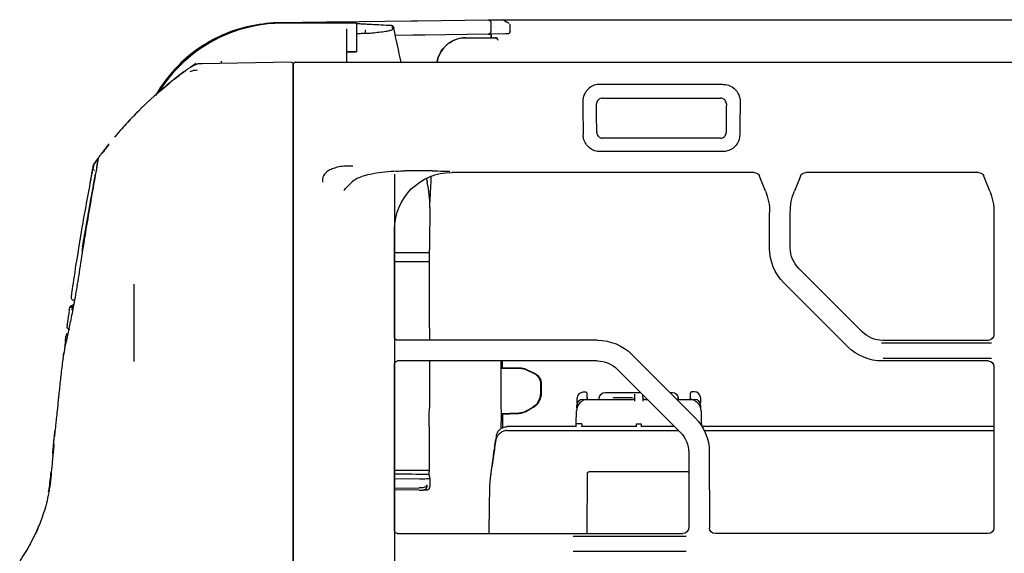
# Model space of a CAD drawing. Units: millimetres. Extents: x 13 to 168, y 104 to 202.
# Drawn here: x 47 to 62, y 115 to 123 of the extents above; entities that cross this region are included whole.
import ezdxf

# ---------------------------------------------------------------- set-up
doc = ezdxf.new("R2010")
doc.units = ezdxf.units.MM
doc.header["$MEASUREMENT"] = 0
doc.layers.add('1', color=7, linetype='Continuous', lineweight=0)

msp = doc.modelspace()

# ---------------------------------------------------------------- linework, layer by layer
at = {"layer": '1', "color": 18, "lineweight": 25, "true_color": 0x000000}
for p, q in [((51.215, 123.06), (52.356, 123.06)), ((51.996, 123.076), (53.202, 123.091)), ((52.356, 123.06), (52.356, 122.618)), ((53.202, 123.091), (53.298, 123.093)), ((53.298, 123.093), (54.376, 123.107)), ((54.376, 123.107), (54.576, 123.109)), ((54.42, 123.063), (54.42, 122.93)), ((54.604, 123.105), (72.085, 123.105)), ((54.618, 123.1), (54.659, 123.078)), ((54.714, 122.934), (54.714, 123.034)), ((52.502, 122.943), (52.488, 122.942)), ((52.911, 122.979), (52.911, 122.964)), ((53.222, 122.871), (52.953, 122.867)), ((53.318, 122.872), (53.222, 122.871)), ((53.404, 122.873), (53.318, 122.872)), ((53.404, 122.876), (53.404, 122.873)), ((53.405, 122.873), (53.404, 122.873)), ((54.377, 122.886), (53.405, 122.873)), ((54.641, 122.89), (54.377, 122.886)), ((54.453, 122.832), (54.451, 122.832)), ((54.67, 122.89), (54.641, 122.89)), ((52.356, 122.618), (52.204, 122.618)), ((52.204, 122.618), (52.356, 122.618)), ((52.356, 122.618), (52.356, 122.618)), ((49.916, 122.43), (49.919, 122.432)), ((51.355, 122.458), (49.989, 122.434)), ((51.382, 122.431), (51.382, 122.43)), ((51.382, 122.43), (51.382, 122.38)), ((51.382, 122.38), (51.382, 122.364)), ((51.391, 122.432), (51.391, 122.425)), ((51.391, 122.366), (51.391, 122.382)), ((51.382, 122.364), (51.382, 105.559)), ((51.382, 122.257), (51.391, 122.257)), ((51.391, 105.558), (51.391, 122.366)), ((51.391, 122.212), (51.382, 122.211)), ((57.98, 122.117), (56.093, 122.117)), ((51.382, 122.022), (51.391, 122.021)), ((56.129, 121.905), (57.944, 121.905)), ((51.382, 121.674), (51.391, 121.673)), ((51.382, 121.568), (51.391, 121.568)), ((57.941, 121.292), (56.131, 121.292)), ((57.974, 121.084), (56.098, 121.084)), ((48.322, 120.881), (48.322, 120.881)), ((52.941, 120.741), (52.941, 114.442)), ((53.519, 120.788), (53.106, 120.788)), ((58.459, 120.765), (53.82, 120.765)), ((61.901, 120.765), (59.25, 120.765)), ((48.268, 120.604), (48.268, 120.604)), ((58.633, 120.478), (58.54, 120.71)), ((59.169, 120.71), (59.076, 120.478)), ((62.075, 120.478), (61.982, 120.71)), ((51.382, 120.527), (51.391, 120.526)), ((51.382, 120.421), (51.391, 120.421)), ((58.696, 119.6), (58.696, 120.15)), ((59.013, 119.604), (59.013, 120.15)), ((62.138, 120.15), (62.138, 118.276)), ((52.942, 118.232), (52.942, 119.894)), ((60.118, 118.317), (59.142, 119.293)), ((51.382, 119.203), (51.391, 119.202)), ((51.382, 119.097), (51.391, 119.097)), ((59.897, 118.089), (58.914, 119.072)), ((48.018, 118.805), (48.018, 118.805)), ((47.918, 118.428), (47.918, 118.429)), ((47.888, 118.2), (47.888, 118.199)), ((56.055, 118.189), (52.986, 118.189)), ((60.414, 118.152), (62.099, 118.152)), ((62.05, 118.188), (60.429, 118.188)), ((47.846, 117.864), (47.846, 117.864)), ((51.382, 117.879), (51.391, 117.878)), ((56.051, 117.871), (52.986, 117.871)), ((56.583, 117.97), (57.552, 117.001)), ((62.05, 117.871), (60.425, 117.871)), ((62.101, 117.908), (60.44, 117.908)), ((51.382, 117.773), (51.391, 117.773)), ((52.942, 115.267), (52.942, 117.827)), ((54.572, 117.766), (54.86, 117.766)), ((54.572, 117.759), (54.86, 117.759)), ((54.978, 117.737), (55.098, 117.677)), ((54.978, 117.731), (55.083, 117.679)), ((57.325, 116.779), (56.362, 117.742)), ((62.138, 117.783), (62.138, 115.311)), ((55.181, 117.518), (55.179, 117.375)), ((55.193, 117.516), (55.191, 117.377)), ((55.741, 117.222), (55.743, 117.304)), ((55.827, 117.281), (55.909, 117.281)), ((55.909, 117.281), (56.601, 117.281)), ((56.082, 117.281), (56.083, 117.304)), ((56.171, 117.387), (56.254, 117.387)), ((56.626, 117.252), (56.629, 117.362)), ((56.656, 117.387), (56.717, 117.387)), ((56.748, 117.356), (56.751, 117.252)), ((56.776, 117.281), (56.822, 117.281)), ((57.166, 117.387), (57.205, 117.387)), ((57.205, 117.387), (57.205, 117.387)), ((57.272, 117.281), (57.467, 117.281)), ((57.294, 117.281), (57.293, 117.304)), ((57.293, 117.304), (57.294, 117.281)), ((57.467, 117.281), (57.549, 117.281)), ((57.633, 117.31), (57.635, 117.222)), ((55.058, 117.151), (54.964, 117.098)), ((55.043, 117.147), (54.965, 117.104)), ((55.73, 116.905), (55.732, 117.107)), ((55.738, 117.151), (55.738, 117.194)), ((57.637, 117.194), (57.638, 117.152)), ((57.644, 117.107), (57.646, 116.905)), ((54.846, 117.071), (54.574, 117.062)), ((54.574, 117.054), (54.846, 117.064)), ((54.671, 116.803), (57.301, 116.803)), ((55.726, 116.859), (55.727, 116.905)), ((55.815, 116.905), (55.727, 116.905)), ((55.815, 116.905), (55.815, 116.859)), ((55.817, 116.905), (55.815, 116.905)), ((56.653, 116.859), (56.653, 116.905)), ((56.653, 116.905), (56.724, 116.905)), ((56.724, 116.905), (56.724, 116.859)), ((57.649, 116.905), (57.633, 116.905)), ((57.649, 116.905), (57.65, 116.881)), ((57.694, 116.803), (62.138, 116.803)), ((51.382, 116.555), (51.391, 116.554)), ((51.382, 116.449), (51.391, 116.449)), ((57.454, 116.468), (57.454, 115.311)), ((57.771, 116.473), (57.772, 115.311)), ((52.942, 116.065), (53.323, 116.064)), ((55.899, 116.145), (55.89, 115.223)), ((55.944, 116.176), (57.424, 116.176)), ((52.942, 115.919), (53.319, 115.924)), ((53.318, 115.89), (52.942, 115.891)), ((53.319, 115.924), (53.319, 115.924)), ((53.323, 115.924), (53.32, 115.924)), ((51.382, 115.231), (51.391, 115.23)), ((52.986, 115.223), (57.366, 115.223)), ((55.681, 115.182), (57.415, 115.182)), ((62.05, 115.223), (57.86, 115.223)), ((51.382, 115.125), (51.391, 115.125)), ((57.416, 114.946), (55.681, 114.946))]:
    msp.add_line(p, q, dxfattribs=at)
msp.add_lwpolyline([(47.966, 118.71), (47.963, 118.707), (47.961, 118.703), (47.96, 118.699), (47.961, 118.697), (47.962, 118.695), (47.965, 118.693)], dxfattribs=at)
for points, knots in [([(51.189, 123.06), (50.898, 123.06), (50.612, 123.002), (50.345, 122.892), (50.078, 122.781), (49.833, 122.617), (49.629, 122.414), (49.491, 122.275), (49.372, 122.118), (49.275, 121.947)], [0, 0, 0, 0, 1, 1, 1, 2, 2, 2, 3, 3, 3, 3]), ([(49.332, 122.004), (49.423, 122.152), (49.531, 122.29), (49.654, 122.413), (50.06, 122.82), (50.632, 123.06), (51.215, 123.06)], [0, 0, 0, 0, 1, 1, 1, 2, 2, 2, 2]), ([(51.082, 123.064), (51.251, 123.066), (51.419, 123.068), (51.587, 123.07), (51.723, 123.072), (51.86, 123.074), (51.996, 123.076)], [0, 0, 0, 0, 1, 1, 1, 2, 2, 2, 2]), ([(51.996, 123.076), (51.996, 123.076), (51.996, 123.076), (51.996, 123.076), (51.995, 123.076), (51.994, 123.075), (51.993, 123.073), (51.992, 123.072), (51.99, 123.07), (51.989, 123.067), (51.989, 123.065), (51.988, 123.063), (51.988, 123.06)], [0, 0, 0, 0, 1, 1, 1, 2, 2, 2, 3, 3, 3, 4, 4, 4, 4]), ([(52.355, 123.052), (52.362, 123.051), (52.369, 123.051), (52.376, 123.051), (52.396, 123.05), (52.418, 123.048), (52.442, 123.047), (52.46, 123.046), (52.48, 123.045), (52.5, 123.044)], [0, 0, 0, 0, 1, 1, 1, 2, 2, 2, 3, 3, 3, 3]), ([(52.5, 123.044), (52.529, 123.043), (52.559, 123.041), (52.588, 123.04), (52.687, 123.034), (52.786, 123.029), (52.885, 123.024)], [0, 0, 0, 0, 1, 1, 1, 2, 2, 2, 2]), ([(52.885, 123.024), (52.885, 123.024), (52.885, 123.024), (52.885, 123.024), (52.889, 123.024), (52.893, 123.023), (52.896, 123.022), (52.902, 123.02), (52.907, 123.018), (52.911, 123.014)], [0, 0, 0, 0, 1, 1, 1, 2, 2, 2, 3, 3, 3, 3]), ([(52.912, 123.014), (52.915, 123.011), (52.918, 123.007), (52.921, 123.003), (52.923, 122.999), (52.925, 122.994), (52.926, 122.989)], [0, 0, 0, 0, 1, 1, 1, 2, 2, 2, 2]), ([(54.376, 123.107), (54.376, 123.107), (54.376, 123.107), (54.376, 123.107), (54.401, 123.107), (54.42, 123.087), (54.42, 123.063)], [0, 0, 0, 0, 1, 1, 1, 2, 2, 2, 2]), ([(52.439, 122.895), (52.436, 122.895), (52.433, 122.895), (52.43, 122.895), (52.407, 122.894), (52.385, 122.892), (52.367, 122.891), (52.363, 122.891), (52.359, 122.891), (52.355, 122.891)], [0, 0, 0, 0, 1, 1, 1, 2, 2, 2, 3, 3, 3, 3]), ([(52.486, 122.899), (52.558, 122.904), (52.63, 122.91), (52.702, 122.919), (52.738, 122.923), (52.774, 122.927), (52.809, 122.933), (52.827, 122.936), (52.845, 122.939), (52.863, 122.943), (52.871, 122.945), (52.88, 122.948), (52.889, 122.95), (52.897, 122.953), (52.911, 122.955), (52.911, 122.964)], [0, 0, 0, 0, 1, 1, 1, 2, 2, 2, 3, 3, 3, 4, 4, 4, 5, 5, 5, 5]), ([(52.488, 122.942), (52.488, 122.937), (52.488, 122.933), (52.488, 122.928), (52.488, 122.924), (52.488, 122.919), (52.488, 122.915), (52.488, 122.911), (52.488, 122.908), (52.488, 122.905), (52.487, 122.902), (52.487, 122.9), (52.486, 122.899)], [0, 0, 0, 0, 1, 1, 1, 2, 2, 2, 3, 3, 3, 4, 4, 4, 4]), ([(53.595, 122.459), (53.61, 122.554), (53.657, 122.644), (53.727, 122.71), (53.808, 122.787), (53.918, 122.832), (54.031, 122.832)], [0, 0, 0, 0, 1, 1, 1, 2, 2, 2, 2]), ([(54.031, 122.832), (54.06, 122.832), (54.09, 122.832), (54.119, 122.832), (54.227, 122.832), (54.334, 122.832), (54.441, 122.832)], [0, 0, 0, 0, 1, 1, 1, 2, 2, 2, 2]), ([(54.42, 122.888), (54.42, 122.883), (54.42, 122.879), (54.42, 122.874), (54.42, 122.863), (54.42, 122.851), (54.42, 122.838), (54.42, 122.835), (54.42, 122.831), (54.42, 122.827)], [0, 0, 0, 0, 1, 1, 1, 2, 2, 2, 3, 3, 3, 3]), ([(54.427, 122.831), (54.427, 122.839), (54.427, 122.848), (54.427, 122.857), (54.427, 122.867), (54.427, 122.876), (54.427, 122.886)], [0, 0, 0, 0, 1, 1, 1, 2, 2, 2, 2]), ([(54.441, 122.832), (54.446, 122.832), (54.451, 122.832), (54.456, 122.832), (54.46, 122.832), (54.465, 122.832), (54.469, 122.832), (54.472, 122.832), (54.476, 122.832), (54.478, 122.832), (54.481, 122.832), (54.483, 122.832), (54.484, 122.832), (54.484, 122.832), (54.484, 122.832), (54.484, 122.832)], [0, 0, 0, 0, 1, 1, 1, 2, 2, 2, 3, 3, 3, 4, 4, 4, 5, 5, 5, 5]), ([(54.484, 122.832), (54.486, 122.832), (54.488, 122.832), (54.489, 122.832), (54.495, 122.832), (54.502, 122.832), (54.508, 122.832), (54.511, 122.832), (54.514, 122.832), (54.517, 122.832)], [0, 0, 0, 0, 1, 1, 1, 2, 2, 2, 3, 3, 3, 3]), ([(53.995, 122.83), (53.972, 122.828), (53.946, 122.824), (53.92, 122.818), (53.887, 122.809), (53.851, 122.795), (53.818, 122.777), (53.784, 122.758), (53.751, 122.734), (53.722, 122.705)], [0, 0, 0, 0, 1, 1, 1, 2, 2, 2, 3, 3, 3, 3]), ([(49.989, 122.434), (49.978, 122.434), (49.967, 122.434), (49.957, 122.434), (49.947, 122.433), (49.937, 122.433), (49.929, 122.433), (49.926, 122.433), (49.923, 122.433), (49.92, 122.433)], [0, 0, 0, 0, 1, 1, 1, 2, 2, 2, 3, 3, 3, 3]), ([(50.286, 122.441), (50.286, 122.45), (50.286, 122.458), (50.286, 122.464), (50.286, 122.467), (50.286, 122.469), (50.287, 122.472), (50.287, 122.472), (50.287, 122.473), (50.287, 122.473)], [0, 0, 0, 0, 1, 1, 1, 2, 2, 2, 3, 3, 3, 3]), ([(51.355, 122.458), (51.355, 122.458), (51.355, 122.458), (51.356, 122.458), (51.37, 122.458), (51.382, 122.446), (51.382, 122.431)], [0, 0, 0, 0, 1, 1, 1, 2, 2, 2, 2]), ([(51.391, 122.382), (51.391, 122.389), (51.391, 122.397), (51.391, 122.405), (51.391, 122.412), (51.391, 122.419), (51.391, 122.425)], [0, 0, 0, 0, 1, 1, 1, 2, 2, 2, 2]), ([(52.204, 122.527), (52.204, 122.52), (52.204, 122.511), (52.204, 122.5), (52.204, 122.49), (52.204, 122.477), (52.204, 122.464), (52.204, 122.462), (52.204, 122.46), (52.204, 122.459)], [0, 0, 0, 0, 1, 1, 1, 2, 2, 2, 3, 3, 3, 3]), ([(49.706, 122.308), (49.566, 122.204), (49.43, 122.094), (49.301, 121.979), (49.171, 121.865), (49.046, 121.745), (48.936, 121.631)], [0, 0, 0, 0, 1, 1, 1, 2, 2, 2, 2]), ([(56.093, 122.117), (56.063, 122.117), (56.033, 122.112), (56.005, 122.103), (55.977, 122.093), (55.951, 122.078), (55.928, 122.06), (55.905, 122.041), (55.884, 122.018), (55.869, 121.993), (55.853, 121.968), (55.842, 121.94), (55.835, 121.912), (55.831, 121.892), (55.829, 121.871), (55.829, 121.851)], [0, 0, 0, 0, 1, 1, 1, 2, 2, 2, 3, 3, 3, 4, 4, 4, 5, 5, 5, 5]), ([(57.98, 122.117), (58.009, 122.117), (58.039, 122.112), (58.067, 122.103), (58.095, 122.093), (58.122, 122.078), (58.145, 122.06), (58.168, 122.041), (58.188, 122.018), (58.204, 121.993), (58.219, 121.968), (58.231, 121.94), (58.237, 121.912), (58.242, 121.892), (58.244, 121.871), (58.244, 121.851)], [0, 0, 0, 0, 1, 1, 1, 2, 2, 2, 3, 3, 3, 4, 4, 4, 5, 5, 5, 5]), ([(55.829, 121.851), (55.831, 121.706), (55.832, 121.562), (55.834, 121.418), (55.834, 121.393), (55.835, 121.369), (55.835, 121.344)], [0, 0, 0, 0, 1, 1, 1, 2, 2, 2, 2]), ([(56.129, 121.905), (56.119, 121.905), (56.109, 121.903), (56.1, 121.9), (56.09, 121.897), (56.081, 121.892), (56.074, 121.886), (56.066, 121.88), (56.059, 121.872), (56.054, 121.864), (56.049, 121.855), (56.045, 121.846), (56.043, 121.836), (56.041, 121.83), (56.041, 121.823), (56.041, 121.817)], [0, 0, 0, 0, 1, 1, 1, 2, 2, 2, 3, 3, 3, 4, 4, 4, 5, 5, 5, 5]), ([(56.043, 121.379), (56.043, 121.452), (56.042, 121.525), (56.042, 121.598), (56.042, 121.671), (56.041, 121.744), (56.041, 121.817)], [0, 0, 0, 0, 1, 1, 1, 2, 2, 2, 2]), ([(58.032, 121.817), (58.032, 121.826), (58.03, 121.836), (58.027, 121.846), (58.024, 121.855), (58.019, 121.864), (58.013, 121.872), (58.007, 121.879), (57.999, 121.886), (57.991, 121.891), (57.983, 121.897), (57.973, 121.901), (57.964, 121.903), (57.957, 121.904), (57.951, 121.905), (57.944, 121.905)], [0, 0, 0, 0, 1, 1, 1, 2, 2, 2, 3, 3, 3, 4, 4, 4, 5, 5, 5, 5]), ([(58.032, 121.817), (58.031, 121.744), (58.031, 121.671), (58.031, 121.598), (58.03, 121.525), (58.03, 121.452), (58.029, 121.379)], [0, 0, 0, 0, 1, 1, 1, 2, 2, 2, 2]), ([(58.244, 121.851), (58.242, 121.706), (58.24, 121.562), (58.239, 121.418), (58.238, 121.393), (58.238, 121.369), (58.238, 121.344)], [0, 0, 0, 0, 1, 1, 1, 2, 2, 2, 2]), ([(48.914, 121.608), (48.846, 121.537), (48.785, 121.47), (48.738, 121.416), (48.684, 121.355), (48.65, 121.314), (48.642, 121.305)], [0, 0, 0, 0, 1, 1, 1, 2, 2, 2, 2]), ([(56.098, 121.084), (56.069, 121.084), (56.039, 121.089), (56.011, 121.098), (55.983, 121.108), (55.956, 121.123), (55.933, 121.141), (55.91, 121.16), (55.89, 121.183), (55.875, 121.208), (55.859, 121.232), (55.848, 121.26), (55.841, 121.289), (55.837, 121.307), (55.835, 121.326), (55.835, 121.344)], [0, 0, 0, 0, 1, 1, 1, 2, 2, 2, 3, 3, 3, 4, 4, 4, 5, 5, 5, 5]), ([(56.043, 121.379), (56.043, 121.369), (56.045, 121.359), (56.048, 121.35), (56.052, 121.341), (56.057, 121.332), (56.063, 121.324), (56.069, 121.316), (56.077, 121.31), (56.085, 121.305), (56.093, 121.3), (56.103, 121.296), (56.112, 121.294), (56.118, 121.292), (56.125, 121.292), (56.131, 121.292)], [0, 0, 0, 0, 1, 1, 1, 2, 2, 2, 3, 3, 3, 4, 4, 4, 5, 5, 5, 5]), ([(57.941, 121.292), (57.951, 121.292), (57.961, 121.293), (57.971, 121.297), (57.98, 121.3), (57.989, 121.305), (57.997, 121.311), (58.004, 121.317), (58.011, 121.325), (58.016, 121.333), (58.021, 121.341), (58.025, 121.351), (58.027, 121.36), (58.029, 121.366), (58.029, 121.373), (58.029, 121.379)], [0, 0, 0, 0, 1, 1, 1, 2, 2, 2, 3, 3, 3, 4, 4, 4, 5, 5, 5, 5]), ([(58.238, 121.344), (58.237, 121.315), (58.232, 121.285), (58.222, 121.257), (58.212, 121.229), (58.197, 121.203), (58.178, 121.18), (58.159, 121.157), (58.136, 121.137), (58.111, 121.122), (58.086, 121.107), (58.058, 121.096), (58.029, 121.089), (58.011, 121.086), (57.993, 121.084), (57.974, 121.084)], [0, 0, 0, 0, 1, 1, 1, 2, 2, 2, 3, 3, 3, 4, 4, 4, 5, 5, 5, 5]), ([(48.459, 121.075), (48.453, 121.068), (48.448, 121.061), (48.444, 121.056), (48.433, 121.041), (48.426, 121.031), (48.419, 121.023), (48.413, 121.014), (48.407, 121.007), (48.402, 120.999), (48.378, 120.967), (48.358, 120.94), (48.346, 120.922), (48.334, 120.905), (48.327, 120.896), (48.329, 120.898)], [0, 0, 0, 0, 1, 1, 1, 2, 2, 2, 3, 3, 3, 4, 4, 4, 5, 5, 5, 5]), ([(48.392, 120.978), (48.386, 120.94), (48.38, 120.902), (48.374, 120.863), (48.353, 120.737), (48.329, 120.609), (48.307, 120.483), (48.281, 120.339), (48.256, 120.198), (48.232, 120.055), (48.208, 119.913), (48.185, 119.77), (48.163, 119.627), (48.142, 119.494), (48.122, 119.361), (48.101, 119.229), (48.083, 119.112), (48.064, 118.996), (48.045, 118.885), (48.027, 118.786), (48.009, 118.69), (47.992, 118.601), (47.975, 118.517), (47.958, 118.439), (47.943, 118.367), (47.927, 118.296), (47.913, 118.231), (47.9, 118.17), (47.877, 118.056), (47.86, 117.954), (47.847, 117.864)], [0, 0, 0, 0, 1, 1, 1, 2, 2, 2, 3, 3, 3, 4, 4, 4, 5, 5, 5, 6, 6, 6, 7, 7, 7, 8, 8, 8, 9, 9, 9, 10, 10, 10, 10]), ([(48.392, 120.978), (48.391, 120.977), (48.391, 120.976), (48.39, 120.976), (48.376, 120.956), (48.362, 120.938), (48.352, 120.923), (48.335, 120.9), (48.325, 120.886), (48.322, 120.882)], [0, 0, 0, 0, 1, 1, 1, 2, 2, 2, 3, 3, 3, 3]), ([(48.378, 120.912), (48.378, 120.912), (48.378, 120.911), (48.378, 120.911), (48.378, 120.911), (48.378, 120.91), (48.378, 120.909), (48.377, 120.907), (48.377, 120.904), (48.377, 120.901), (48.377, 120.897), (48.376, 120.892), (48.375, 120.886), (48.375, 120.879), (48.373, 120.87), (48.372, 120.862), (48.371, 120.852), (48.369, 120.841), (48.367, 120.831), (48.367, 120.829), (48.366, 120.828), (48.366, 120.827)], [0, 0, 0, 0, 1, 1, 1, 2, 2, 2, 3, 3, 3, 4, 4, 4, 5, 5, 5, 6, 6, 6, 7, 7, 7, 7]), ([(48.296, 120.752), (48.27, 120.617), (48.245, 120.481), (48.22, 120.346), (48.195, 120.21), (48.171, 120.075), (48.148, 119.939), (48.126, 119.814), (48.105, 119.689), (48.085, 119.564)], [0, 0, 0, 0, 1, 1, 1, 2, 2, 2, 3, 3, 3, 3]), ([(48.154, 119.627), (48.175, 119.743), (48.195, 119.859), (48.216, 119.975), (48.236, 120.091), (48.257, 120.207), (48.277, 120.323), (48.302, 120.461), (48.326, 120.599), (48.35, 120.736)], [0, 0, 0, 0, 1, 1, 1, 2, 2, 2, 3, 3, 3, 3]), ([(48.298, 120.759), (48.296, 120.751), (48.295, 120.743), (48.293, 120.735), (48.29, 120.717), (48.286, 120.699), (48.283, 120.684), (48.28, 120.667), (48.277, 120.653), (48.275, 120.641), (48.273, 120.629), (48.271, 120.62), (48.27, 120.614), (48.269, 120.608), (48.268, 120.604), (48.268, 120.604)], [0, 0, 0, 0, 1, 1, 1, 2, 2, 2, 3, 3, 3, 4, 4, 4, 5, 5, 5, 5]), ([(48.297, 120.755), (48.298, 120.763), (48.3, 120.771), (48.301, 120.778), (48.303, 120.787), (48.305, 120.796), (48.306, 120.804), (48.308, 120.811), (48.309, 120.818), (48.31, 120.824), (48.311, 120.83), (48.312, 120.834), (48.313, 120.837), (48.314, 120.84), (48.314, 120.842), (48.314, 120.842)], [0, 0, 0, 0, 1, 1, 1, 2, 2, 2, 3, 3, 3, 4, 4, 4, 5, 5, 5, 5]), ([(52.299, 120.862), (52.262, 120.863), (52.225, 120.864), (52.188, 120.862), (52.154, 120.86), (52.119, 120.856), (52.086, 120.849), (52.057, 120.843), (52.03, 120.836), (52.003, 120.826), (51.979, 120.818), (51.956, 120.808), (51.933, 120.795), (51.899, 120.775), (51.866, 120.749), (51.85, 120.715), (51.835, 120.685), (51.834, 120.649), (51.833, 120.614)], [0, 0, 0, 0, 1, 1, 1, 2, 2, 2, 3, 3, 3, 4, 4, 4, 5, 5, 5, 6, 6, 6, 6]), ([(52.973, 120.784), (52.852, 120.776), (52.732, 120.765), (52.613, 120.744), (52.554, 120.734), (52.495, 120.72), (52.438, 120.701), (52.381, 120.681), (52.325, 120.655), (52.281, 120.613)], [0, 0, 0, 0, 1, 1, 1, 2, 2, 2, 3, 3, 3, 3]), ([(53.519, 120.788), (53.548, 120.788), (53.578, 120.788), (53.607, 120.788), (53.667, 120.787), (53.727, 120.785), (53.787, 120.784), (53.787, 120.784), (53.788, 120.784), (53.788, 120.784)], [0, 0, 0, 0, 1, 1, 1, 2, 2, 2, 3, 3, 3, 3]), ([(53.5, 120.696), (53.497, 120.639), (53.494, 120.582), (53.491, 120.525), (53.488, 120.453), (53.484, 120.381), (53.48, 120.309)], [0, 0, 0, 0, 1, 1, 1, 2, 2, 2, 2]), ([(52.163, 120.489), (52.163, 120.49), (52.164, 120.49), (52.164, 120.49), (52.181, 120.51), (52.199, 120.53), (52.218, 120.549)], [0, 0, 0, 0, 1, 1, 1, 2, 2, 2, 2]), ([(48.085, 119.564), (48.056, 119.381), (48.027, 119.198), (48.008, 119.066), (47.988, 118.935), (47.977, 118.855), (47.977, 118.855)], [0, 0, 0, 0, 1, 1, 1, 2, 2, 2, 2]), ([(53.479, 118.381), (53.477, 118.49), (53.476, 118.641), (53.475, 118.816), (53.475, 118.991), (53.475, 119.189), (53.476, 119.398)], [0, 0, 0, 0, 1, 1, 1, 2, 2, 2, 2]), ([(48.942, 119.05), (48.942, 118.929), (48.941, 118.809), (48.941, 118.689), (48.941, 118.567), (48.942, 118.445), (48.942, 118.322)], [0, 0, 0, 0, 1, 1, 1, 2, 2, 2, 2]), ([(47.977, 118.855), (47.973, 118.831), (47.99, 118.809), (48.014, 118.806), (48.016, 118.805), (48.017, 118.805), (48.018, 118.805)], [0, 0, 0, 0, 1, 1, 1, 2, 2, 2, 2]), ([(47.949, 118.659), (47.949, 118.659), (47.949, 118.66), (47.949, 118.66), (47.949, 118.66), (47.949, 118.661), (47.95, 118.662), (47.95, 118.663), (47.95, 118.665), (47.95, 118.666), (47.951, 118.67), (47.952, 118.674), (47.953, 118.679), (47.955, 118.685), (47.957, 118.691), (47.96, 118.697)], [0, 0, 0, 0, 1, 1, 1, 2, 2, 2, 3, 3, 3, 4, 4, 4, 5, 5, 5, 5]), ([(48.003, 118.711), (47.996, 118.705), (47.989, 118.699), (47.981, 118.696), (47.977, 118.694), (47.972, 118.693), (47.968, 118.693), (47.967, 118.693), (47.966, 118.693), (47.965, 118.693)], [0, 0, 0, 0, 1, 1, 1, 2, 2, 2, 3, 3, 3, 3]), ([(47.966, 118.71), (47.969, 118.713), (47.972, 118.716), (47.976, 118.718), (47.98, 118.72), (47.984, 118.722), (47.989, 118.723), (47.989, 118.723), (47.989, 118.723), (47.989, 118.723)], [0, 0, 0, 0, 1, 1, 1, 2, 2, 2, 3, 3, 3, 3]), ([(47.989, 118.723), (47.998, 118.73), (48.008, 118.736), (48.02, 118.742), (48.021, 118.743), (48.022, 118.743), (48.023, 118.744)], [0, 0, 0, 0, 1, 1, 1, 2, 2, 2, 2]), ([(48, 118.69), (48.001, 118.694), (48.002, 118.699), (48.002, 118.705), (48.003, 118.707), (48.003, 118.709), (48.003, 118.711)], [0, 0, 0, 0, 1, 1, 1, 2, 2, 2, 2]), ([(47.956, 118.354), (47.955, 118.354), (47.954, 118.355), (47.952, 118.355), (47.928, 118.358), (47.911, 118.38), (47.915, 118.404)], [0, 0, 0, 0, 1, 1, 1, 2, 2, 2, 2]), ([(53.479, 118.381), (53.479, 118.366), (53.479, 118.345), (53.479, 118.322), (53.479, 118.309), (53.479, 118.294), (53.479, 118.278)], [0, 0, 0, 0, 1, 1, 1, 2, 2, 2, 2]), ([(47.888, 118.199), (47.887, 118.196), (47.887, 118.192), (47.887, 118.19), (47.886, 118.186), (47.886, 118.184), (47.885, 118.181), (47.885, 118.179), (47.885, 118.177), (47.885, 118.176), (47.885, 118.175), (47.885, 118.175), (47.885, 118.175)], [0, 0, 0, 0, 1, 1, 1, 2, 2, 2, 3, 3, 3, 4, 4, 4, 4]), ([(47.846, 117.864), (47.836, 117.781), (47.826, 117.698), (47.817, 117.615), (47.808, 117.537), (47.8, 117.459), (47.792, 117.384), (47.788, 117.349), (47.784, 117.314), (47.781, 117.282), (47.778, 117.249), (47.774, 117.219), (47.772, 117.192), (47.765, 117.13), (47.761, 117.084), (47.757, 117.047), (47.752, 117), (47.748, 116.966), (47.745, 116.937), (47.742, 116.902), (47.739, 116.875), (47.736, 116.85), (47.733, 116.823), (47.73, 116.799), (47.728, 116.777), (47.725, 116.754), (47.723, 116.731), (47.721, 116.711)], [0, 0, 0, 0, 1, 1, 1, 2, 2, 2, 3, 3, 3, 4, 4, 4, 5, 5, 5, 6, 6, 6, 7, 7, 7, 8, 8, 8, 9, 9, 9, 9]), ([(54.571, 117.871), (54.571, 117.868), (54.571, 117.864), (54.571, 117.86), (54.571, 117.853), (54.571, 117.846), (54.571, 117.839)], [0, 0, 0, 0, 1, 1, 1, 2, 2, 2, 2]), ([(57.505, 117.397), (57.503, 117.398), (57.501, 117.398), (57.5, 117.397), (57.497, 117.397), (57.494, 117.396), (57.492, 117.394), (57.49, 117.393), (57.488, 117.391), (57.486, 117.39), (57.485, 117.388), (57.484, 117.387), (57.482, 117.385), (57.482, 117.384), (57.481, 117.382), (57.48, 117.381), (57.48, 117.38), (57.48, 117.378), (57.479, 117.377), (57.479, 117.377), (57.479, 117.376), (57.479, 117.375), (57.479, 117.375), (57.479, 117.374), (57.479, 117.374), (57.479, 117.373), (57.479, 117.373), (57.479, 117.373), (57.478, 117.371), (57.478, 117.37), (57.478, 117.368), (57.478, 117.365), (57.478, 117.36), (57.478, 117.355), (57.478, 117.349), (57.478, 117.343), (57.478, 117.336), (57.477, 117.332), (57.477, 117.327), (57.477, 117.321)], [0, 0, 0, 0, 1, 1, 1, 2, 2, 2, 3, 3, 3, 4, 4, 4, 5, 5, 5, 6, 6, 6, 7, 7, 7, 8, 8, 8, 9, 9, 9, 10, 10, 10, 11, 11, 11, 12, 12, 12, 13, 13, 13, 13]), ([(53.475, 117.37), (53.475, 117.365), (53.475, 117.36), (53.475, 117.356), (53.475, 117.351), (53.475, 117.347), (53.475, 117.344), (53.475, 117.34), (53.475, 117.337), (53.475, 117.335), (53.475, 117.334), (53.475, 117.333), (53.475, 117.332)], [0, 0, 0, 0, 1, 1, 1, 2, 2, 2, 3, 3, 3, 4, 4, 4, 4]), ([(53.475, 117.332), (53.475, 117.332), (53.475, 117.331), (53.475, 117.331), (53.475, 117.329), (53.475, 117.327), (53.475, 117.323), (53.475, 117.32), (53.475, 117.317), (53.475, 117.312), (53.475, 117.308), (53.475, 117.303), (53.475, 117.299), (53.475, 117.297), (53.475, 117.295), (53.475, 117.294)], [0, 0, 0, 0, 1, 1, 1, 2, 2, 2, 3, 3, 3, 4, 4, 4, 5, 5, 5, 5]), ([(55.899, 117.352), (55.899, 117.354), (55.899, 117.357), (55.899, 117.359), (55.898, 117.362), (55.898, 117.364), (55.898, 117.366), (55.898, 117.366), (55.898, 117.367), (55.898, 117.368), (55.898, 117.368), (55.898, 117.369), (55.898, 117.37), (55.897, 117.371), (55.897, 117.372), (55.897, 117.373), (55.896, 117.375), (55.895, 117.377), (55.894, 117.379), (55.892, 117.382), (55.89, 117.384), (55.887, 117.386), (55.885, 117.388), (55.882, 117.389), (55.879, 117.39), (55.877, 117.391), (55.874, 117.391), (55.872, 117.391)], [0, 0, 0, 0, 1, 1, 1, 2, 2, 2, 3, 3, 3, 4, 4, 4, 5, 5, 5, 6, 6, 6, 7, 7, 7, 8, 8, 8, 9, 9, 9, 9]), ([(55.899, 117.315), (55.899, 117.322), (55.899, 117.328), (55.899, 117.334), (55.899, 117.34), (55.899, 117.346), (55.899, 117.35), (55.899, 117.351), (55.899, 117.351), (55.899, 117.352)], [0, 0, 0, 0, 1, 1, 1, 2, 2, 2, 3, 3, 3, 3]), ([(56.254, 117.387), (56.261, 117.387), (56.269, 117.387), (56.276, 117.387), (56.283, 117.387), (56.291, 117.387), (56.297, 117.387), (56.303, 117.387), (56.309, 117.387), (56.313, 117.387), (56.318, 117.387), (56.321, 117.387), (56.323, 117.387)], [0, 0, 0, 0, 1, 1, 1, 2, 2, 2, 3, 3, 3, 4, 4, 4, 4]), ([(56.602, 117.387), (56.608, 117.387), (56.613, 117.387), (56.618, 117.387), (56.626, 117.387), (56.632, 117.387), (56.637, 117.387), (56.643, 117.387), (56.647, 117.387), (56.65, 117.387), (56.653, 117.387), (56.655, 117.387), (56.656, 117.387)], [0, 0, 0, 0, 1, 1, 1, 2, 2, 2, 3, 3, 3, 4, 4, 4, 4]), ([(47.697, 116.449), (47.701, 116.493), (47.705, 116.536), (47.709, 116.58), (47.716, 116.652), (47.723, 116.723), (47.73, 116.795)], [0, 0, 0, 0, 1, 1, 1, 2, 2, 2, 2]), ([(53.473, 116.86), (53.473, 116.842), (53.473, 116.824), (53.473, 116.806), (53.472, 116.704), (53.472, 116.602), (53.471, 116.501), (53.471, 116.399), (53.47, 116.297), (53.47, 116.195)], [0, 0, 0, 0, 1, 1, 1, 2, 2, 2, 3, 3, 3, 3]), ([(54.676, 116.859), (54.671, 116.859), (54.665, 116.859), (54.66, 116.858), (54.64, 116.857), (54.621, 116.852), (54.603, 116.846), (54.585, 116.839), (54.569, 116.829), (54.554, 116.818), (54.54, 116.806), (54.528, 116.792), (54.519, 116.777), (54.51, 116.762), (54.505, 116.746), (54.502, 116.729)], [0, 0, 0, 0, 1, 1, 1, 2, 2, 2, 3, 3, 3, 4, 4, 4, 5, 5, 5, 5]), ([(54.671, 116.803), (54.652, 116.803), (54.632, 116.8), (54.615, 116.794), (54.597, 116.787), (54.58, 116.778), (54.565, 116.766), (54.562, 116.764), (54.559, 116.761), (54.556, 116.759)], [0, 0, 0, 0, 1, 1, 1, 2, 2, 2, 3, 3, 3, 3]), ([(54.58, 116.843), (54.579, 116.843), (54.579, 116.845), (54.578, 116.848), (54.578, 116.851), (54.577, 116.856), (54.577, 116.863), (54.576, 116.869), (54.576, 116.876), (54.576, 116.885), (54.575, 116.893), (54.575, 116.903), (54.575, 116.912), (54.575, 116.918), (54.575, 116.925), (54.575, 116.931)], [0, 0, 0, 0, 1, 1, 1, 2, 2, 2, 3, 3, 3, 4, 4, 4, 5, 5, 5, 5]), ([(54.598, 116.844), (54.598, 116.844), (54.599, 116.845), (54.599, 116.849), (54.6, 116.852), (54.6, 116.857), (54.601, 116.863), (54.601, 116.869), (54.601, 116.877), (54.602, 116.885), (54.602, 116.894), (54.602, 116.903), (54.602, 116.913), (54.602, 116.92), (54.602, 116.928), (54.602, 116.935)], [0, 0, 0, 0, 1, 1, 1, 2, 2, 2, 3, 3, 3, 4, 4, 4, 5, 5, 5, 5]), ([(55.815, 116.859), (55.815, 116.861), (55.815, 116.862), (55.815, 116.863), (55.815, 116.863), (55.815, 116.863), (55.815, 116.863)], [0, 0, 0, 0, 1, 1, 1, 2, 2, 2, 2]), ([(54.495, 116.659), (54.483, 116.579), (54.471, 116.5), (54.459, 116.421), (54.444, 116.319), (54.429, 116.218), (54.414, 116.116)], [0, 0, 0, 0, 1, 1, 1, 2, 2, 2, 2]), ([(54.487, 116.653), (54.487, 116.652), (54.487, 116.651), (54.487, 116.65), (54.486, 116.644), (54.484, 116.635), (54.483, 116.625), (54.482, 116.619), (54.481, 116.611), (54.48, 116.603)], [0, 0, 0, 0, 1, 1, 1, 2, 2, 2, 3, 3, 3, 3]), ([(54.517, 116.715), (54.507, 116.7), (54.5, 116.684), (54.496, 116.668), (54.496, 116.665), (54.495, 116.662), (54.495, 116.659)], [0, 0, 0, 0, 1, 1, 1, 2, 2, 2, 2]), ([(54.556, 116.759), (54.545, 116.749), (54.535, 116.738), (54.526, 116.727), (54.523, 116.723), (54.52, 116.719), (54.517, 116.715)], [0, 0, 0, 0, 1, 1, 1, 2, 2, 2, 2]), ([(47.712, 116.59), (47.712, 116.59), (47.712, 116.587), (47.712, 116.579), (47.711, 116.571), (47.71, 116.558), (47.708, 116.529), (47.707, 116.518), (47.706, 116.505), (47.704, 116.488), (47.703, 116.48), (47.703, 116.472), (47.702, 116.463), (47.701, 116.454), (47.7, 116.444), (47.699, 116.434), (47.698, 116.424), (47.697, 116.414), (47.696, 116.403), (47.695, 116.392), (47.694, 116.381), (47.693, 116.369), (47.691, 116.344), (47.688, 116.319), (47.686, 116.295), (47.68, 116.234), (47.675, 116.178), (47.67, 116.126), (47.664, 116.06), (47.657, 116.001), (47.649, 115.945), (47.641, 115.882), (47.63, 115.823), (47.618, 115.768), (47.593, 115.656), (47.564, 115.56), (47.534, 115.476), (47.505, 115.394), (47.476, 115.323), (47.448, 115.261), (47.435, 115.232), (47.421, 115.205), (47.409, 115.181)], [0, 0, 0, 0, 1, 1, 1, 2, 2, 2, 3, 3, 3, 4, 4, 4, 5, 5, 5, 6, 6, 6, 7, 7, 7, 8, 8, 8, 9, 9, 9, 10, 10, 10, 11, 11, 11, 12, 12, 12, 13, 13, 13, 14, 14, 14, 14]), ([(54.486, 116.619), (54.485, 116.611), (54.484, 116.606), (54.483, 116.602), (54.483, 116.6), (54.483, 116.598), (54.482, 116.597), (54.482, 116.597), (54.482, 116.597), (54.482, 116.597)], [0, 0, 0, 0, 1, 1, 1, 2, 2, 2, 3, 3, 3, 3]), ([(53.323, 116.064), (53.343, 116.064), (53.362, 116.064), (53.38, 116.064), (53.398, 116.064), (53.415, 116.065), (53.429, 116.066), (53.444, 116.066), (53.456, 116.067), (53.465, 116.068), (53.474, 116.069), (53.48, 116.07), (53.483, 116.071), (53.484, 116.072), (53.484, 116.072), (53.484, 116.073)], [0, 0, 0, 0, 1, 1, 1, 2, 2, 2, 3, 3, 3, 4, 4, 4, 5, 5, 5, 5]), ([(55.899, 116.145), (55.899, 116.147), (55.9, 116.15), (55.901, 116.152), (55.902, 116.155), (55.904, 116.159), (55.907, 116.162), (55.91, 116.165), (55.914, 116.167), (55.918, 116.169), (55.921, 116.171), (55.926, 116.173), (55.93, 116.174), (55.934, 116.175), (55.939, 116.175), (55.944, 116.176)], [0, 0, 0, 0, 1, 1, 1, 2, 2, 2, 3, 3, 3, 4, 4, 4, 5, 5, 5, 5]), ([(57.424, 116.176), (57.429, 116.175), (57.433, 116.175), (57.438, 116.174), (57.442, 116.173), (57.447, 116.171), (57.451, 116.169), (57.452, 116.168), (57.453, 116.168), (57.454, 116.167)], [0, 0, 0, 0, 1, 1, 1, 2, 2, 2, 3, 3, 3, 3]), ([(53.318, 115.89), (53.341, 115.89), (53.364, 115.889), (53.387, 115.893), (53.41, 115.897), (53.437, 115.911), (53.437, 115.935)], [0, 0, 0, 0, 1, 1, 1, 2, 2, 2, 2]), ([(53.437, 115.971), (53.437, 115.971), (53.437, 115.97), (53.437, 115.969), (53.437, 115.965), (53.436, 115.962), (53.435, 115.959), (53.433, 115.955), (53.43, 115.951), (53.428, 115.948), (53.424, 115.944), (53.42, 115.941), (53.415, 115.938), (53.408, 115.934), (53.4, 115.931), (53.391, 115.929), (53.369, 115.924), (53.346, 115.925), (53.323, 115.924)], [0, 0, 0, 0, 1, 1, 1, 2, 2, 2, 3, 3, 3, 4, 4, 4, 5, 5, 5, 6, 6, 6, 6]), ([(53.338, 115.89), (53.353, 115.89), (53.367, 115.89), (53.379, 115.89), (53.394, 115.891), (53.408, 115.892), (53.418, 115.892), (53.43, 115.893), (53.437, 115.893), (53.448, 115.896), (53.451, 115.897), (53.454, 115.898), (53.457, 115.9), (53.46, 115.901), (53.464, 115.903), (53.466, 115.905), (53.47, 115.908), (53.473, 115.912), (53.476, 115.916), (53.479, 115.92), (53.481, 115.925), (53.482, 115.93), (53.483, 115.933), (53.483, 115.937), (53.483, 115.94)], [0, 0, 0, 0, 1, 1, 1, 2, 2, 2, 3, 3, 3, 4, 4, 4, 5, 5, 5, 6, 6, 6, 7, 7, 7, 8, 8, 8, 8])]:
    msp.add_open_spline(points, degree=3, knots=knots, dxfattribs=at)
for points in [[(52.911, 122.979), (52.912, 123.002), (52.912, 123.023), (52.91, 123.023)], [(52.926, 122.989), (52.927, 122.985), (52.928, 122.981), (52.929, 122.978)], [(54.576, 123.109), (54.591, 123.11), (54.605, 123.106), (54.618, 123.1)], [(54.659, 123.078), (54.683, 123.066), (54.699, 123.057), (54.699, 123.057)], [(54.714, 123.034), (54.713, 123.036), (54.713, 123.038), (54.713, 123.04)], [(52.204, 122.971), (52.204, 122.823), (52.204, 122.675), (52.204, 122.527)], [(52.439, 122.895), (52.411, 122.894), (52.383, 122.892), (52.356, 122.891)], [(52.486, 122.899), (52.47, 122.898), (52.455, 122.896), (52.439, 122.895)], [(53.042, 122.458), (53.004, 122.631), (52.967, 122.804), (52.929, 122.978)], [(54.031, 122.832), (54.019, 122.832), (54.007, 122.831), (53.995, 122.83)], [(54.377, 122.886), (54.401, 122.886), (54.42, 122.906), (54.42, 122.93)], [(54.529, 122.788), (54.528, 122.812), (54.509, 122.832), (54.484, 122.832)], [(54.714, 122.934), (54.714, 122.91), (54.694, 122.89), (54.67, 122.89)], [(53.722, 122.705), (53.654, 122.639), (53.61, 122.552), (53.595, 122.459)], [(49.768, 122.354), (49.814, 122.387), (49.866, 122.411), (49.916, 122.43)], [(49.806, 122.381), (49.836, 122.402), (49.865, 122.423), (49.895, 122.444)], [(51.417, 122.458), (51.403, 122.458), (51.391, 122.447), (51.391, 122.432)], [(51.417, 122.458), (75.421, 122.458), (99.424, 122.458), (123.428, 122.458)], [(49.551, 122.189), (49.61, 122.236), (49.671, 122.283), (49.733, 122.328)], [(49.706, 122.308), (49.726, 122.323), (49.747, 122.339), (49.768, 122.354)], [(49.807, 122.316), (49.841, 122.33), (49.879, 122.338), (49.916, 122.339)], [(49.084, 121.779), (49.233, 121.923), (49.388, 122.06), (49.551, 122.189)], [(51.391, 122.211), (51.388, 122.211), (51.385, 122.211), (51.382, 122.211)], [(48.936, 121.631), (48.903, 121.596), (48.87, 121.562), (48.838, 121.527)], [(48.948, 121.631), (48.966, 121.658), (48.987, 121.684), (49.011, 121.708)], [(48.95, 121.633), (48.954, 121.639), (48.958, 121.645), (48.962, 121.651)], [(48.562, 121.206), (48.52, 121.155), (48.483, 121.107), (48.459, 121.075)], [(48.473, 121.082), (48.496, 121.11), (48.525, 121.146), (48.557, 121.184)], [(48.483, 121.096), (48.47, 121.079), (48.458, 121.064), (48.448, 121.052)], [(48.314, 120.841), (48.316, 120.854), (48.319, 120.868), (48.322, 120.881)], [(48.327, 120.884), (48.324, 120.869), (48.321, 120.855), (48.318, 120.841)], [(48.329, 120.899), (48.327, 120.893), (48.325, 120.888), (48.322, 120.882)], [(48.322, 120.881), (48.323, 120.887), (48.325, 120.893), (48.329, 120.898)], [(48.302, 120.781), (48.3, 120.771), (48.298, 120.761), (48.296, 120.752)], [(48.314, 120.842), (48.31, 120.823), (48.319, 120.804), (48.335, 120.795)], [(52.942, 119.894), (52.942, 120.378), (53.332, 120.765), (53.82, 120.765)], [(52.973, 120.784), (53.016, 120.787), (53.061, 120.788), (53.106, 120.788)], [(58.459, 120.765), (58.495, 120.765), (58.527, 120.743), (58.54, 120.71)], [(59.169, 120.71), (59.182, 120.743), (59.214, 120.765), (59.25, 120.765)], [(61.901, 120.765), (61.937, 120.765), (61.969, 120.743), (61.982, 120.71)], [(48.267, 120.599), (48.267, 120.601), (48.268, 120.603), (48.268, 120.604)], [(52.218, 120.549), (52.238, 120.571), (52.26, 120.592), (52.281, 120.613)], [(53.429, 120.669), (53.434, 120.65), (53.438, 120.632), (53.442, 120.613)], [(53.482, 120.227), (53.483, 120.357), (53.469, 120.486), (53.442, 120.613)], [(58.633, 120.478), (58.674, 120.374), (58.696, 120.263), (58.696, 120.15)], [(59.013, 120.15), (59.013, 120.263), (59.035, 120.374), (59.076, 120.478)], [(62.075, 120.478), (62.117, 120.374), (62.138, 120.263), (62.138, 120.15)], [(53.482, 120.227), (53.48, 120.01), (53.479, 119.792), (53.477, 119.575)], [(48.154, 119.627), (48.151, 119.604), (48.147, 119.581), (48.143, 119.558)], [(53.477, 119.532), (53.298, 119.532), (53.12, 119.532), (52.941, 119.532)], [(53.476, 119.398), (53.476, 119.443), (53.477, 119.487), (53.477, 119.532)], [(53.477, 119.532), (53.477, 119.546), (53.477, 119.561), (53.477, 119.575)], [(58.914, 119.072), (58.774, 119.212), (58.696, 119.402), (58.696, 119.6)], [(59.142, 119.293), (59.06, 119.376), (59.013, 119.488), (59.013, 119.604)], [(52.941, 119.399), (53.12, 119.398), (53.298, 119.398), (53.476, 119.398)], [(47.949, 118.659), (47.926, 118.495), (47.915, 118.404), (47.915, 118.404)], [(47.995, 118.65), (47.997, 118.67), (48, 118.69), (48.003, 118.711)], [(47.995, 118.649), (47.996, 118.661), (47.998, 118.675), (48, 118.69)], [(48.942, 118.322), (48.942, 118.17), (48.942, 118.017), (48.942, 117.864)], [(60.429, 118.188), (60.313, 118.188), (60.201, 118.235), (60.118, 118.317)], [(47.895, 118.199), (47.885, 118.13), (47.876, 118.061), (47.868, 117.992)], [(47.906, 118.291), (47.897, 118.25), (47.89, 118.22), (47.888, 118.2)], [(52.986, 118.189), (52.961, 118.189), (52.942, 118.208), (52.942, 118.232)], [(53.479, 118.278), (53.479, 118.271), (53.479, 118.265), (53.479, 118.259)], [(53.479, 118.259), (53.479, 118.237), (53.479, 118.213), (53.479, 118.189)], [(56.055, 118.189), (56.253, 118.189), (56.443, 118.11), (56.583, 117.97)], [(62.138, 118.276), (62.138, 118.228), (62.099, 118.188), (62.05, 118.188)], [(60.425, 117.871), (60.227, 117.871), (60.037, 117.949), (59.897, 118.089)], [(47.862, 117.994), (47.857, 117.951), (47.851, 117.907), (47.846, 117.864)], [(52.942, 117.827), (52.942, 117.852), (52.961, 117.871), (52.986, 117.871)], [(53.478, 117.871), (53.477, 117.704), (53.476, 117.537), (53.475, 117.37)], [(54.597, 117.844), (54.597, 117.853), (54.597, 117.863), (54.597, 117.871)], [(56.051, 117.871), (56.168, 117.871), (56.279, 117.825), (56.362, 117.742)], [(62.05, 117.871), (62.099, 117.871), (62.138, 117.832), (62.138, 117.783)], [(54.571, 117.839), (54.573, 117.537), (54.574, 117.234), (54.575, 116.931)], [(54.598, 117.766), (54.597, 117.792), (54.597, 117.818), (54.597, 117.844)], [(54.86, 117.766), (54.869, 117.766), (54.878, 117.766), (54.887, 117.765)], [(54.86, 117.759), (54.901, 117.759), (54.941, 117.75), (54.978, 117.731)], [(54.887, 117.765), (54.918, 117.761), (54.949, 117.752), (54.978, 117.737)], [(55.083, 117.679), (55.144, 117.649), (55.182, 117.586), (55.181, 117.518)], [(55.098, 117.677), (55.157, 117.646), (55.194, 117.584), (55.193, 117.516)], [(57.545, 117.398), (57.532, 117.398), (57.518, 117.398), (57.505, 117.398)], [(57.633, 117.311), (57.632, 117.359), (57.593, 117.398), (57.545, 117.398)], [(53.475, 117.294), (53.475, 117.247), (53.475, 117.201), (53.475, 117.154)], [(55.179, 117.375), (55.178, 117.28), (55.126, 117.193), (55.043, 117.147)], [(55.191, 117.377), (55.19, 117.283), (55.139, 117.196), (55.058, 117.151)], [(55.909, 117.281), (55.812, 117.281), (55.733, 117.204), (55.732, 117.107)], [(55.827, 117.281), (55.778, 117.281), (55.739, 117.242), (55.738, 117.194)], [(55.831, 117.391), (55.783, 117.391), (55.744, 117.353), (55.743, 117.305)], [(55.872, 117.391), (55.858, 117.391), (55.844, 117.391), (55.831, 117.391)], [(55.9, 117.281), (55.9, 117.293), (55.9, 117.304), (55.899, 117.315)], [(56.083, 117.304), (56.086, 117.351), (56.124, 117.387), (56.171, 117.387)], [(56.295, 117.308), (56.331, 117.309), (56.449, 117.311), (56.594, 117.311)], [(56.323, 117.387), (56.356, 117.387), (56.466, 117.387), (56.602, 117.387)], [(56.627, 117.307), (56.627, 117.293), (56.615, 117.281), (56.601, 117.281)], [(56.749, 117.307), (56.75, 117.293), (56.761, 117.281), (56.776, 117.281)], [(57.205, 117.387), (57.252, 117.387), (57.29, 117.351), (57.293, 117.304)], [(57.205, 117.387), (57.252, 117.387), (57.29, 117.351), (57.293, 117.304)], [(57.644, 117.107), (57.643, 117.204), (57.564, 117.281), (57.467, 117.281)], [(57.477, 117.322), (57.477, 117.308), (57.477, 117.295), (57.477, 117.281)], [(57.637, 117.194), (57.637, 117.242), (57.597, 117.281), (57.549, 117.281)], [(53.473, 116.872), (53.474, 116.966), (53.474, 117.06), (53.475, 117.154)], [(54.965, 117.104), (54.929, 117.084), (54.888, 117.073), (54.846, 117.071)], [(54.964, 117.098), (54.937, 117.083), (54.908, 117.072), (54.877, 117.067)], [(54.602, 116.935), (54.602, 116.975), (54.602, 117.015), (54.602, 117.055)], [(54.877, 117.067), (54.866, 117.065), (54.856, 117.064), (54.846, 117.064)], [(57.552, 117.001), (57.693, 116.861), (57.771, 116.671), (57.771, 116.473)], [(53.473, 116.86), (53.473, 116.864), (53.473, 116.868), (53.473, 116.872)], [(54.58, 116.843), (54.586, 116.843), (54.592, 116.843), (54.598, 116.844)], [(54.676, 116.859), (54.676, 116.862), (54.676, 116.863), (54.676, 116.863)], [(55.726, 116.863), (55.376, 116.863), (55.026, 116.863), (54.676, 116.863)], [(56.653, 116.863), (56.374, 116.863), (56.094, 116.863), (55.815, 116.863)], [(55.818, 116.864), (55.818, 116.878), (55.817, 116.891), (55.817, 116.905)], [(57.241, 116.863), (57.069, 116.863), (56.896, 116.863), (56.724, 116.863)], [(62.138, 116.863), (60.642, 116.863), (59.146, 116.863), (57.65, 116.863)], [(47.698, 116.468), (47.705, 116.55), (47.713, 116.632), (47.721, 116.714)], [(54.502, 116.729), (54.497, 116.696), (54.492, 116.663), (54.488, 116.63)], [(57.325, 116.779), (57.407, 116.697), (57.454, 116.585), (57.454, 116.468)], [(54.468, 116.523), (54.449, 116.38), (54.43, 116.236), (54.411, 116.093)], [(54.48, 116.603), (54.477, 116.583), (54.474, 116.564), (54.471, 116.544)], [(54.488, 116.631), (54.487, 116.626), (54.486, 116.622), (54.486, 116.619)], [(47.697, 116.451), (47.696, 116.439), (47.695, 116.426), (47.694, 116.414)], [(52.941, 116.196), (53.118, 116.196), (53.294, 116.196), (53.47, 116.195)], [(53.47, 116.195), (53.47, 116.175), (53.469, 116.155), (53.469, 116.135)], [(47.64, 115.906), (47.654, 115.993), (47.663, 116.081), (47.671, 116.169)], [(47.665, 116.105), (47.659, 116.038), (47.651, 115.972), (47.64, 115.906)], [(47.671, 116.169), (47.669, 116.148), (47.667, 116.127), (47.665, 116.105)], [(52.941, 116.139), (53.118, 116.138), (53.294, 116.136), (53.469, 116.135)], [(53.484, 116.073), (53.479, 116.093), (53.474, 116.114), (53.469, 116.135)], [(53.484, 116.073), (53.484, 116.029), (53.484, 115.984), (53.483, 115.94)], [(54.414, 116.116), (54.405, 116.05), (54.399, 115.983), (54.398, 115.916)], [(47.632, 115.861), (47.635, 115.876), (47.638, 115.891), (47.64, 115.906)], [(53.437, 115.971), (53.437, 115.959), (53.437, 115.947), (53.437, 115.935)], [(54.398, 115.916), (54.394, 115.685), (54.39, 115.454), (54.387, 115.223)], [(47.465, 115.297), (47.412, 115.175), (47.348, 115.053), (47.274, 114.933)], [(57.454, 115.311), (57.454, 115.262), (57.415, 115.223), (57.366, 115.223)], [(57.86, 115.223), (57.811, 115.223), (57.772, 115.262), (57.772, 115.311)], [(62.138, 115.311), (62.138, 115.262), (62.099, 115.223), (62.05, 115.223)], [(47.349, 115.062), (47.37, 115.101), (47.391, 115.14), (47.41, 115.18)], [(52.986, 115.223), (52.961, 115.223), (52.942, 115.242), (52.942, 115.267)], [(47.349, 115.062), (47.301, 114.973), (47.247, 114.888), (47.189, 114.806)]]:
    msp.add_open_spline(points, degree=3, dxfattribs=at)

doc.saveas('drawing.dxf')
